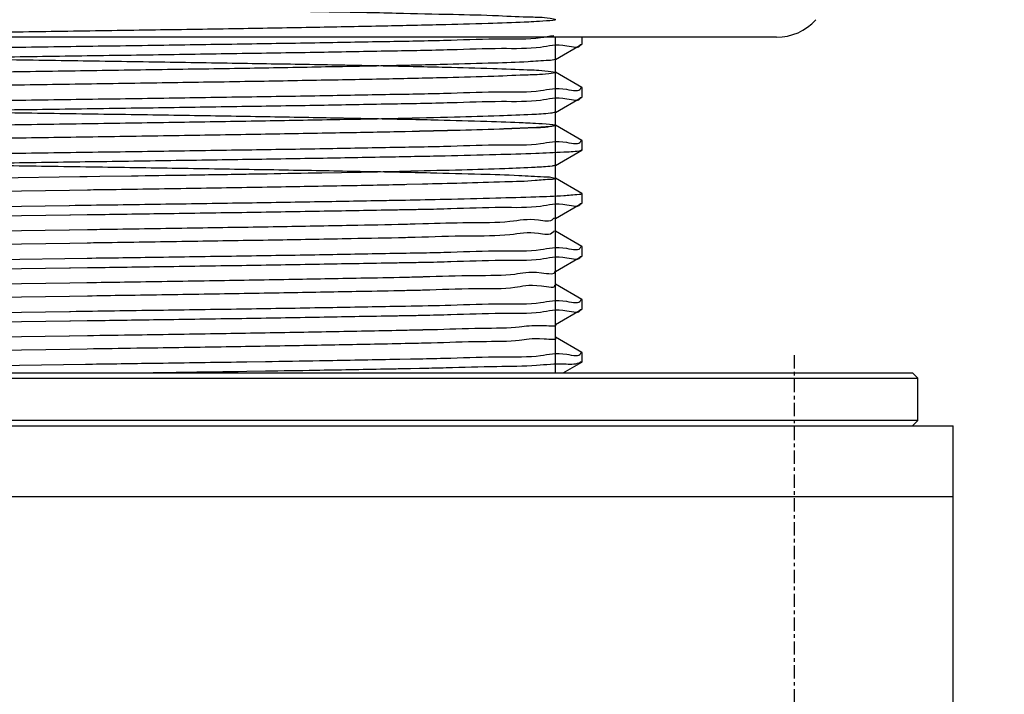
# Model space of a CAD drawing. Units: inches. Extents: x 1960 to 2525, y -1210 to -536.
# Drawn here: x 2005 to 2033, y -973 to -954 of the extents above; entities that cross this region are included whole.
import ezdxf

# ---------------------------------------------------------------- set-up
doc = ezdxf.new("R2010")
doc.units = ezdxf.units.IN
doc.linetypes.add('CENTER', pattern=[0.6, 0.375, -0.075, 0.075, -0.075])
doc.layers.add('02___PRT_ALL_AXES', color=7, linetype='Continuous')
doc.layers.add('标注', color=7, linetype='Continuous', lineweight=15)
doc.styles.get("Standard").update_dxf_attribs({"font": 'ARIAL.TTF'})
doc.dimstyles.new('3', dxfattribs={"dimscale": 3, "dimtxt": 5, "dimasz": 5, "dimexe": 2, "dimexo": 2, "dimgap": 1, "dimtad": 1, "dimdec": 0, "dimdsep": 46, "dimtxsty": 'Standard', "dimcen": 0, "dimclrt": 7, "dimazin": 2, "dimtfac": 1, "dimtdec": 0, "dimtofl": 0, "dimtmove": 0, "dimatfit": 3, "dimfxl": 0, "dimtolj": 1, "dimtzin": 0, "dimlwd": -1, "dimlwe": -1, "dimarcsym": 0})

# ---------------------------------------------------------------- blocks, each defined once
blk = doc.blocks.new('*D12')
at = {"layer": 'Defpoints', "color": 0}
for p in [(2030.27, -948.322), (2064.462, -948.322), (2030.27, -954.322)]:
    blk.add_point(p, dxfattribs=at)
at = {"layer": '标注', "color": 0}
for p, q in [((2064.462, -933.322), (2064.462, -902.417)), ((2036.27, -948.322), (2070.462, -948.322)), ((2036.27, -954.322), (2070.462, -954.322)), ((2064.462, -969.322), (2064.462, -984.322))]:
    blk.add_line(p, q, dxfattribs=at)
for points in [[(2061.962, -933.322), (2066.962, -933.322), (2064.462, -948.322)], [(2061.962, -969.322), (2066.962, -969.322), (2064.462, -954.322)]]:
    blk.add_solid(points, dxfattribs=at)
at = {"layer": '标注', "color": 7, "insert": (2053.803, -910.37), "char_height": 15, "attachment_point": 5, "rotation": 90}
blk.add_mtext('\\A1;6', dxfattribs=at)

msp = doc.modelspace()

# ---------------------------------------------------------------- linework, layer by layer
at = {"color": 2, "linetype": 'Continuous'}
for p, q in [((2020.52, -955.443), (2020.52, -954.822)), ((2020.52, -956.943), (2020.52, -955.818)), ((2020.52, -958.443), (2020.52, -957.318)), ((2020.52, -959.943), (2020.52, -958.818)), ((2020.52, -961.443), (2020.52, -960.318)), ((2020.52, -962.943), (2020.52, -961.818)), ((2020.52, -964.322), (2020.52, -963.318))]:
    msp.add_line(p, q, dxfattribs=at)
at = {"color": 7, "linetype": 'Continuous'}
for p, q in [((2020.515, -955.449), (2021.265, -955.015)), ((2021.265, -955.015), (2021.27, -955.01)), ((2020.52, -955.818), (2020.52, -955.443)), ((2021.265, -956.245), (2020.515, -955.812)), ((2021.265, -956.245), (2021.27, -956.251)), ((2020.515, -956.949), (2021.265, -956.515)), ((2021.265, -956.515), (2021.27, -956.51)), ((2020.52, -957.318), (2020.52, -956.943)), ((2021.265, -957.745), (2020.515, -957.312)), ((2021.265, -957.745), (2021.27, -957.751)), ((2020.515, -958.449), (2021.265, -958.015)), ((2021.265, -958.015), (2021.27, -958.01)), ((2020.52, -958.818), (2020.52, -958.443)), ((2007.634, -958.768), (2007.277, -958.773)), ((2008.524, -958.754), (2007.634, -958.768)), ((2015.022, -958.646), (2013.909, -958.666)), ((2016.273, -958.619), (2016.262, -958.62)), ((2016.312, -958.618), (2016.273, -958.619)), ((2016.424, -958.616), (2016.312, -958.618)), ((2016.454, -958.615), (2016.424, -958.616)), ((2007.065, -958.776), (2001.759, -958.855)), ((2007.265, -958.773), (2007.065, -958.776)), ((2007.277, -958.773), (2007.265, -958.773)), ((2016.312, -958.993), (2016.254, -958.995)), ((2016.761, -958.982), (2016.312, -958.993)), ((2016.769, -958.982), (2016.761, -958.982)), ((2021.265, -959.245), (2020.515, -958.812)), ((2006.775, -959.156), (2001.765, -959.23)), ((2007.28, -959.148), (2006.775, -959.156)), ((2021.265, -959.245), (2021.27, -959.251)), ((2006.762, -959.591), (2004.27, -959.626)), ((2006.778, -959.59), (2006.762, -959.591)), ((2016.272, -959.439), (2016.263, -959.439)), ((2020.515, -959.949), (2021.265, -959.515)), ((2021.265, -959.515), (2021.27, -959.51)), ((2004.27, -959.885), (2006.782, -959.849)), ((2006.782, -959.849), (2006.805, -959.849)), ((2006.805, -959.849), (2007.278, -959.842)), ((2016.264, -959.699), (2016.272, -959.699)), ((2016.759, -959.69), (2016.766, -959.69)), ((2016.266, -960.121), (2016.257, -960.121)), ((2016.764, -960.107), (2016.55, -960.113)), ((2016.771, -960.107), (2016.764, -960.107)), ((2020.52, -960.318), (2020.52, -959.943)), ((2006.766, -960.281), (2001.767, -960.355)), ((2006.776, -960.281), (2006.766, -960.281)), ((2007.281, -960.273), (2006.776, -960.281)), ((2021.265, -960.745), (2020.515, -960.312)), ((2006.779, -960.656), (2001.76, -960.73)), ((2007.276, -960.648), (2006.779, -960.656)), ((2016.273, -960.496), (2016.265, -960.496)), ((2016.768, -960.931), (2016.76, -960.931)), ((2021.265, -960.745), (2021.27, -960.751)), ((2007.27, -961.083), (2004.27, -961.126)), ((2007.282, -961.083), (2007.27, -961.083)), ((2016.259, -961.199), (2016.267, -961.199)), ((2016.765, -961.19), (2016.773, -961.19)), ((2020.515, -961.449), (2021.265, -961.015)), ((2021.265, -961.015), (2021.27, -961.01)), ((2004.27, -961.385), (2006.777, -961.349)), ((2006.777, -961.349), (2006.804, -961.349)), ((2006.804, -961.349), (2007.282, -961.342)), ((2020.485, -961.458), (2020.487, -961.463)), ((2020.52, -961.818), (2020.52, -961.443)), ((2006.781, -961.781), (2001.77, -961.855)), ((2007.265, -961.773), (2006.781, -961.781)), ((2007.277, -961.773), (2007.265, -961.773)), ((2016.271, -961.621), (2016.262, -961.621)), ((2016.781, -961.608), (2016.757, -961.609)), ((2021.265, -962.245), (2020.515, -961.812)), ((2016.769, -961.983), (2016.761, -961.984)), ((2016.781, -961.983), (2016.769, -961.983)), ((2006.774, -962.156), (2001.775, -962.229)), ((2007.28, -962.148), (2006.774, -962.156)), ((2021.265, -962.245), (2021.27, -962.251)), ((2006.778, -962.59), (2004.27, -962.626)), ((2006.804, -962.59), (2006.778, -962.59)), ((2016.272, -962.44), (2016.263, -962.44)), ((2020.515, -962.949), (2021.265, -962.515)), ((2021.265, -962.515), (2021.27, -962.51)), ((2004.27, -962.885), (2006.782, -962.849)), ((2006.782, -962.849), (2006.803, -962.849)), ((2006.803, -962.849), (2007.278, -962.842)), ((2016.264, -962.699), (2016.272, -962.699)), ((2016.759, -962.69), (2016.766, -962.69)), ((2020.52, -963.318), (2020.52, -962.943)), ((2016.265, -963.12), (2016.257, -963.12)), ((2016.771, -963.108), (2016.764, -963.109)), ((2020.505, -962.953), (2020.508, -962.956)), ((2006.766, -963.281), (2001.767, -963.355)), ((2006.776, -963.281), (2006.766, -963.281)), ((2007.281, -963.273), (2006.776, -963.281)), ((2016.273, -963.495), (2016.265, -963.495)), ((2021.265, -963.745), (2020.515, -963.312)), ((2006.779, -963.656), (2001.76, -963.73)), ((2007.276, -963.648), (2006.779, -963.656)), ((2021.265, -963.745), (2021.27, -963.751)), ((2011.786, -964.016), (2011.645, -964.019)), ((2012.313, -964.008), (2011.786, -964.016)), ((2016.416, -963.937), (2016.117, -963.942)), ((2016.67, -963.933), (2016.416, -963.937)), ((2016.76, -963.931), (2016.67, -963.933)), ((2016.768, -963.931), (2016.76, -963.931)), ((2020.735, -964.322), (2021.265, -964.015)), ((2021.265, -964.015), (2021.27, -964.01)), ((1977.92, -964.322), (2030.62, -964.322)), ((2007.225, -964.084), (2004.27, -964.126)), ((2007.27, -964.083), (2007.225, -964.084)), ((2007.282, -964.083), (2007.27, -964.083)), ((2007.42, -964.081), (2007.282, -964.083)), ((2011.545, -964.279), (2011.79, -964.275)), ((2011.79, -964.275), (2012.317, -964.267)), ((2016.122, -964.201), (2016.421, -964.195)), ((2016.421, -964.195), (2016.675, -964.19)), ((2016.675, -964.19), (2016.765, -964.189)), ((2016.765, -964.189), (2016.773, -964.188)), ((2030.62, -964.322), (2030.77, -964.472)), ((1977.77, -964.472), (2030.77, -964.472)), ((2030.77, -965.672), (1977.77, -965.672)), ((2030.62, -965.822), (2030.77, -965.672))]:
    msp.add_line(p, q, dxfattribs=at)
for points, start_tangent, end_tangent in [([(2011.094, -953.089), (2008.711, -953.127), (2006.22, -953.164), (2003.682, -953.201), (2001.157, -953.239), (1998.709, -953.276), (1996.397, -953.313), (1994.277, -953.351), (1992.402, -953.388), (1990.816, -953.426), (1989.56, -953.463), (1988.664, -953.5), (1988.149, -953.538), (1988.028, -953.575), (1988.304, -953.612), (1988.971, -953.65), (1990.012, -953.687), (1991.401, -953.724), (1993.106, -953.762), (1995.083, -953.799), (1997.285, -953.837), (1999.657, -953.874), (2002.142, -953.911), (2004.68, -953.949), (2007.207, -953.986), (2009.663, -954.023), (2011.987, -954.061), (2014.122, -954.098), (2016.016, -954.136), (2017.623, -954.173), (2018.903, -954.21), (2019.826, -954.248), (2020.368, -954.285), (2020.517, -954.322), (2020.269, -954.36), (2019.629, -954.397), (2018.614, -954.434), (2017.248, -954.472), (2015.564, -954.509), (2013.605, -954.547), (2011.417, -954.584), (2009.055, -954.621), (2006.576, -954.659), (2004.04, -954.696), (2001.51, -954.733), (1999.047, -954.771), (1996.712, -954.808), (1994.562, -954.846), (1992.649, -954.883), (1991.021, -954.92), (1989.716, -954.958), (1988.767, -954.995), (1988.198, -955.032), (1988.021, -955.07), (1988.242, -955.107), (1988.854, -955.144), (1989.844, -955.182), (1991.186, -955.219), (1992.848, -955.257), (1994.789, -955.294), (1996.963, -955.331), (1999.315, -955.369), (2001.788, -955.406), (2004.322, -955.443), (2006.854, -955.481), (2009.324, -955.518), (2011.669, -955.556), (2013.834, -955.593), (2015.765, -955.63), (2017.415, -955.668), (2018.744, -955.705), (2019.719, -955.742), (2020.316, -955.78), (2020.52, -955.817), (2020.328, -955.854), (2019.742, -955.892), (2018.779, -955.929), (2017.46, -955.967), (2015.819, -956.004), (2013.896, -956.041), (2011.737, -956.079), (2009.396, -956.116), (2006.93, -956.153), (2004.398, -956.191), (2001.863, -956.228), (1999.388, -956.266), (1997.031, -956.303), (1994.852, -956.34), (1992.902, -956.378), (1991.231, -956.415), (1989.879, -956.452), (1988.878, -956.49), (1988.254, -956.527), (1988.022, -956.564), (1988.186, -956.602), (1988.745, -956.639), (1989.682, -956.677), (1990.976, -956.714), (1992.596, -956.751), (1994.501, -956.789), (1996.644, -956.826), (1998.975, -956.863), (2001.434, -956.901), (2003.963, -956.938), (2006.5, -956.976), (2008.982, -957.013), (2011.349, -957.05), (2013.542, -957.088), (2015.509, -957.125), (2017.202, -957.162), (2018.578, -957.2), (2019.604, -957.237), (2020.255, -957.274), (2020.515, -957.312), (2020.379, -957.349), (2019.848, -957.387), (2018.936, -957.424), (2017.666, -957.461), (2016.069, -957.499), (2014.182, -957.536), (2012.054, -957.573), (2009.735, -957.611), (2007.282, -957.648), (2004.756, -957.686), (2002.218, -957.723), (1999.73, -957.76), (1997.354, -957.798), (1995.146, -957.835), (1993.161, -957.872), (1991.448, -957.91), (1990.049, -957.947), (1988.997, -957.984), (1988.319, -958.022), (1988.03, -958.059), (1988.139, -958.097), (1988.642, -958.134), (1989.528, -958.171), (1990.774, -958.209), (1992.349, -958.246), (1994.217, -958.283), (1996.33, -958.321), (1998.637, -958.358), (2001.082, -958.396), (2003.605, -958.433), (2006.144, -958.47), (2008.638, -958.508), (2011.024, -958.545), (2013.246, -958.582), (2015.248, -958.62), (2016.981, -958.657), (2018.404, -958.694), (2019.481, -958.732), (2020.187, -958.769), (2020.503, -958.807)], (-0.999869, -0.016185), (0.953427, -0.301623)), ([(2020.471, -954.786), (2020.095, -954.84), (2018.992, -954.876), (2017.564, -954.911), (2015.836, -954.947), (2013.854, -954.983), (2011.66, -955.018), (2009.298, -955.054), (2006.807, -955.09), (2004.27, -955.126)], (-0.997208, -0.074678), (-0.999901, -0.014042)), ([(2004.27, -955.385), (2006.807, -955.349), (2009.295, -955.313), (2011.656, -955.277), (2013.851, -955.242), (2015.834, -955.206), (2017.564, -955.17), (2018.992, -955.135), (2020.095, -955.099), (2020.843, -955.063), (2021.223, -955.027), (2021.224, -955.015)], (0.999901, 0.014042), (-0.000238, 1)), ([(2020.514, -955.447), (2020.328, -955.479), (2019.742, -955.517), (2018.779, -955.554), (2017.46, -955.592), (2015.819, -955.629), (2013.896, -955.666), (2011.737, -955.704), (2009.396, -955.741), (2006.93, -955.778), (2004.398, -955.816), (2001.863, -955.853), (1999.388, -955.891), (1997.031, -955.928), (1994.852, -955.965), (1992.902, -956.003), (1991.231, -956.04), (1989.879, -956.077), (1988.878, -956.115), (1988.254, -956.152), (1988.022, -956.189), (1988.023, -956.19)], (-0.895328, -0.445407), (0.710128, -0.704073)), ([(2021.224, -956.252), (2021.223, -956.268), (2020.843, -956.304), (2020.095, -956.34), (2018.992, -956.376), (2017.564, -956.411), (2015.834, -956.447), (2013.851, -956.483), (2011.656, -956.518), (2009.295, -956.554), (2006.807, -956.59), (2004.27, -956.626)], (0.03178, -0.999495), (-0.999901, -0.014042)), ([(2004.27, -956.885), (2006.806, -956.849), (2009.292, -956.813), (2011.652, -956.777), (2013.85, -956.742), (2015.833, -956.706), (2017.563, -956.67), (2018.992, -956.635), (2020.096, -956.599), (2020.844, -956.563), (2021.223, -956.527), (2021.224, -956.515)], (0.999901, 0.014042), (0.008773, 0.999962)), ([(2020.51, -956.94), (2020.379, -956.974), (2019.848, -957.012), (2018.936, -957.049), (2017.666, -957.086), (2016.069, -957.124), (2014.182, -957.161), (2012.054, -957.198), (2009.735, -957.236), (2007.282, -957.273), (2004.756, -957.311), (2002.218, -957.348), (1999.73, -957.385), (1997.354, -957.423), (1995.146, -957.46), (1993.161, -957.497), (1991.448, -957.535), (1990.049, -957.572), (1988.997, -957.609), (1988.319, -957.647), (1988.029, -957.683)], (-0.880978, -0.473157), (0.744541, -0.667577)), ([(2020.515, -957.312), (2020.379, -957.349), (2019.848, -957.387), (2018.936, -957.424), (2017.666, -957.461), (2016.069, -957.499), (2014.182, -957.536), (2012.054, -957.573), (2009.735, -957.611), (2007.282, -957.648), (2004.756, -957.686), (2002.218, -957.723), (1999.73, -957.76), (1997.354, -957.798), (1995.146, -957.835), (1993.161, -957.872), (1991.448, -957.91), (1990.049, -957.947), (1988.997, -957.984), (1988.319, -958.022), (1988.029, -958.058)], (-0.755144, -0.655559), (0.740776, -0.671752)), ([(2021.224, -957.752), (2021.223, -957.768), (2020.844, -957.804), (2020.096, -957.84), (2018.992, -957.876), (2017.563, -957.911), (2015.833, -957.947), (2013.85, -957.983), (2011.652, -958.018), (2009.292, -958.054), (2006.806, -958.09), (2004.27, -958.126)], (0.022953, -0.999737), (-0.999901, -0.014042)), ([(2004.27, -958.385), (2006.762, -958.35), (2009.206, -958.314), (2011.531, -958.279), (2013.702, -958.244), (2015.669, -958.209), (2017.395, -958.174), (2018.834, -958.139), (2019.962, -958.104), (2020.75, -958.069), (2021.184, -958.034), (2021.257, -958.007)], (0.999901, 0.014042), (0.7142, 0.699941)), ([(2020.508, -958.441), (2020.422, -958.469), (2019.946, -958.506), (2019.087, -958.544), (2017.866, -958.581), (2016.454, -958.615)], (-0.749154, -0.662396), (-0.999678, -0.025394)), ([(2011.773, -958.703), (2010.071, -958.731), (2008.524, -958.754)], (-0.999862, -0.016618), (-0.999884, -0.015239)), ([(2013.909, -958.666), (2012.366, -958.693), (2011.773, -958.703)], (-0.999837, -0.018063), (-0.999862, -0.016618)), ([(2016.262, -958.62), (2015.022, -958.646)], (-0.999707, -0.024209), (-0.999826, -0.018632)), ([(2016.254, -958.995), (2014.464, -959.031), (2012.366, -959.068), (2010.071, -959.106), (2007.634, -959.143), (2007.28, -959.148)], (-0.999708, -0.024154), (-0.999888, -0.014957)), ([(2020.51, -958.813), (2020.422, -958.844), (2019.946, -958.881), (2019.087, -958.919), (2017.866, -958.956), (2016.769, -958.982)], (-0.389321, -0.921102), (-0.999656, -0.026215)), ([(2021.258, -959.246), (2021.184, -959.275), (2020.75, -959.31), (2019.962, -959.345), (2018.834, -959.38), (2017.395, -959.415), (2016.272, -959.439)], (-0.387192, -0.921999), (-0.999824, -0.018756)), ([(2016.263, -959.439), (2015.669, -959.45), (2013.702, -959.485), (2011.531, -959.52), (2009.206, -959.555), (2006.778, -959.59)], (-0.999825, -0.018731), (-0.999899, -0.014191)), ([(2016.766, -959.69), (2017.563, -959.67), (2018.992, -959.635), (2020.096, -959.599), (2020.844, -959.563), (2021.223, -959.527), (2021.224, -959.515)], (0.999806, 0.01969), (0.02061, 0.999788)), ([(2007.278, -959.842), (2009.287, -959.813), (2011.648, -959.778), (2013.848, -959.742), (2015.833, -959.706), (2016.264, -959.699)], (0.999898, 0.014248), (0.999858, 0.016851)), ([(2016.272, -959.699), (2016.759, -959.69)], (0.999858, 0.016873), (0.999807, 0.019626)), ([(2016.257, -960.121), (2014.74, -960.151), (2012.675, -960.188), (2010.404, -960.225), (2007.984, -960.263), (2007.281, -960.273)], (-0.999689, -0.024955), (-0.999888, -0.014956)), ([(2016.55, -960.113), (2016.266, -960.121)], (-0.999585, -0.028806), (-0.999686, -0.025057)), ([(2020.457, -959.964), (2020.037, -960.001), (2019.231, -960.038), (2018.059, -960.076), (2016.771, -960.107)], (-0.648969, -0.760815), (-0.999518, -0.031047)), ([(2020.48, -959.931), (2020.457, -959.964)], (-0.457506, -0.889207), (-0.648969, -0.760815)), ([(2020.482, -960.301), (2020.457, -960.339), (2020.037, -960.376), (2019.231, -960.413), (2018.059, -960.451), (2016.55, -960.488)], (-0.40722, -0.91333), (-0.999585, -0.028806)), ([(2016.265, -960.496), (2014.74, -960.526), (2012.675, -960.563), (2010.404, -960.6), (2007.984, -960.638), (2007.276, -960.648)], (-0.999686, -0.025047), (-0.999888, -0.014954)), ([(2016.55, -960.488), (2016.273, -960.496)], (-0.999585, -0.028806), (-0.999684, -0.025149)), ([(2016.76, -960.931), (2015.833, -960.947), (2013.848, -960.983), (2011.648, -961.019), (2009.287, -961.054), (2007.282, -961.083)], (-0.999807, -0.019635), (-0.999898, -0.014249)), ([(2021.224, -960.751), (2021.223, -960.768), (2020.844, -960.804), (2020.096, -960.84), (2018.992, -960.876), (2017.563, -960.911), (2016.768, -960.931)], (0.011345, -0.999936), (-0.999806, -0.019702)), ([(2007.282, -961.342), (2009.283, -961.313), (2011.646, -961.278), (2013.848, -961.242), (2015.832, -961.206), (2016.259, -961.199)], (0.999898, 0.014249), (0.999858, 0.016836)), ([(2016.267, -961.199), (2016.765, -961.19)], (0.999858, 0.016859), (0.999806, 0.019683)), ([(2016.773, -961.19), (2017.563, -961.17), (2018.992, -961.135), (2020.096, -961.099), (2020.844, -961.063), (2021.223, -961.027), (2021.224, -961.014)], (0.999805, 0.019751), (0.029882, 0.999553)), ([(2020.485, -961.458), (2020.12, -961.496), (2019.367, -961.533), (2018.245, -961.571), (2016.781, -961.608)], (0.505831, -0.862633), (-0.999582, -0.028921)), ([(2016.262, -961.621), (2015.012, -961.645), (2012.98, -961.683), (2010.735, -961.72), (2008.331, -961.757), (2007.277, -961.773)], (-0.99974, -0.022786), (-0.999888, -0.014945)), ([(2016.757, -961.609), (2016.271, -961.621)], (-0.999592, -0.028571), (-0.999739, -0.022863)), ([(2020.486, -961.836), (2020.12, -961.871), (2019.367, -961.908), (2018.245, -961.946), (2016.781, -961.983)], (0.474079, -0.880482), (-0.999582, -0.028921)), ([(2016.254, -961.996), (2015.012, -962.02), (2012.98, -962.058), (2010.735, -962.095), (2008.331, -962.132), (2007.28, -962.148)], (-0.999742, -0.022709), (-0.999888, -0.014946)), ([(2016.761, -961.984), (2016.254, -961.996)], (-0.99959, -0.028627), (-0.999742, -0.022709)), ([(2021.224, -962.251), (2021.223, -962.269), (2020.844, -962.304), (2020.096, -962.34), (2018.992, -962.376), (2017.563, -962.411), (2016.272, -962.44)], (0.002242, -0.999997), (-0.999858, -0.016872)), ([(2016.263, -962.44), (2015.832, -962.447), (2013.848, -962.483), (2011.646, -962.519), (2009.283, -962.554), (2006.804, -962.59)], (-0.999858, -0.016849), (-0.999899, -0.014187)), ([(2016.766, -962.69), (2017.563, -962.67), (2018.992, -962.635), (2020.096, -962.599), (2020.844, -962.563), (2021.223, -962.528), (2021.224, -962.514)], (0.999806, 0.019691), (0.039152, 0.999233)), ([(2007.278, -962.842), (2009.279, -962.813), (2011.645, -962.778), (2013.848, -962.742), (2015.832, -962.706), (2016.264, -962.699)], (0.999898, 0.014248), (0.999858, 0.016851)), ([(2016.272, -962.699), (2016.759, -962.69)], (0.999858, 0.016873), (0.999807, 0.019627)), ([(2016.257, -963.12), (2015.278, -963.14), (2013.28, -963.177), (2011.062, -963.215), (2008.677, -963.252), (2007.281, -963.273)], (-0.999767, -0.021591), (-0.999888, -0.014946)), ([(2016.764, -963.109), (2016.265, -963.12)], (-0.999712, -0.02401), (-0.999766, -0.021625)), ([(2020.505, -962.953), (2020.195, -962.991), (2019.496, -963.028), (2018.424, -963.065), (2017.007, -963.103), (2016.771, -963.108)], (0.79083, -0.612036), (-0.999711, -0.024055)), ([(2016.265, -963.495), (2015.278, -963.515), (2013.28, -963.552), (2011.062, -963.59), (2008.677, -963.627), (2007.276, -963.648)], (-0.999766, -0.021623), (-0.999888, -0.014945)), ([(2020.508, -963.331), (2020.195, -963.366), (2019.496, -963.403), (2018.424, -963.44), (2017.007, -963.478), (2016.273, -963.495)], (0.715897, -0.698206), (-0.999765, -0.021656)), ([(2021.224, -963.75), (2021.223, -963.769), (2020.844, -963.804), (2020.096, -963.84), (2018.992, -963.876), (2017.563, -963.911), (2016.768, -963.931)], (-0.006868, -0.999976), (-0.999806, -0.019704)), ([(2011.645, -964.019), (2009.279, -964.054), (2007.42, -964.081)], (-0.999881, -0.015404), (-0.999898, -0.014271)), ([(2016.117, -963.942), (2015.832, -963.947), (2013.848, -963.983), (2012.313, -964.008)], (-0.999862, -0.016597), (-0.999877, -0.01571)), ([(2016.773, -964.188), (2017.424, -964.173), (2018.862, -964.138), (2019.986, -964.103), (2020.767, -964.068), (2021.191, -964.033), (2021.248, -963.998)], (0.999784, 0.020771), (0.727409, 0.686204)), ([(2008.68, -964.322), (2009.208, -964.314), (2011.545, -964.279)], (0.999894, 0.014547), (0.999881, 0.015458)), ([(2012.317, -964.267), (2013.727, -964.244), (2015.697, -964.209), (2016.122, -964.201)], (0.999874, 0.015849), (0.999833, 0.0183))]:
    msp.add_spline(points, degree=3, dxfattribs=dict(at, start_tangent=start_tangent, end_tangent=end_tangent))
at = {"layer": '02___PRT_ALL_AXES', "color": 7, "linetype": 'Continuous'}
for p, q in [((2026.77, -954.822), (1981.77, -954.822)), ((2021.27, -955.01), (2021.27, -954.822)), ((2021.27, -956.51), (2021.27, -956.251)), ((2021.27, -958.01), (2021.27, -957.751)), ((2021.27, -959.51), (2021.27, -959.251)), ((2021.27, -961.01), (2021.27, -960.751)), ((2021.27, -962.51), (2021.27, -962.251)), ((2021.27, -964.01), (2021.27, -963.751)), ((2030.77, -965.672), (2030.77, -964.472)), ((1976.77, -965.822), (2031.77, -965.822)), ((2031.77, -973.822), (2031.77, -965.822)), ((1976.77, -967.822), (2031.77, -967.822))]:
    msp.add_line(p, q, dxfattribs=at)
at = {"layer": '02___PRT_ALL_AXES', "color": 7, "linetype": 'CENTER'}
msp.add_line((2027.27, -963.822), (2027.27, -992.822), dxfattribs=at)
at = {"layer": '02___PRT_ALL_AXES', "color": 7, "linetype": 'Continuous'}
msp.add_arc((2026.77, -953.322), 1.5, 270, 317.9289, dxfattribs=at)

# ---------------------------------------------------------------- dimensions: what is measured, and where the dimension line sits
at = {"layer": '标注'}
dim = msp.add_linear_dim(base=(2064.462, -948.322), p1=(2030.27, -954.322), p2=(2030.27, -948.322), angle=90, dimstyle='3', dxfattribs=at)
dim.commit()
dim.dimension.update_dxf_attribs({"geometry": '*D12', "text_midpoint": (2053.803, -910.37)})

doc.saveas('drawing.dxf')
